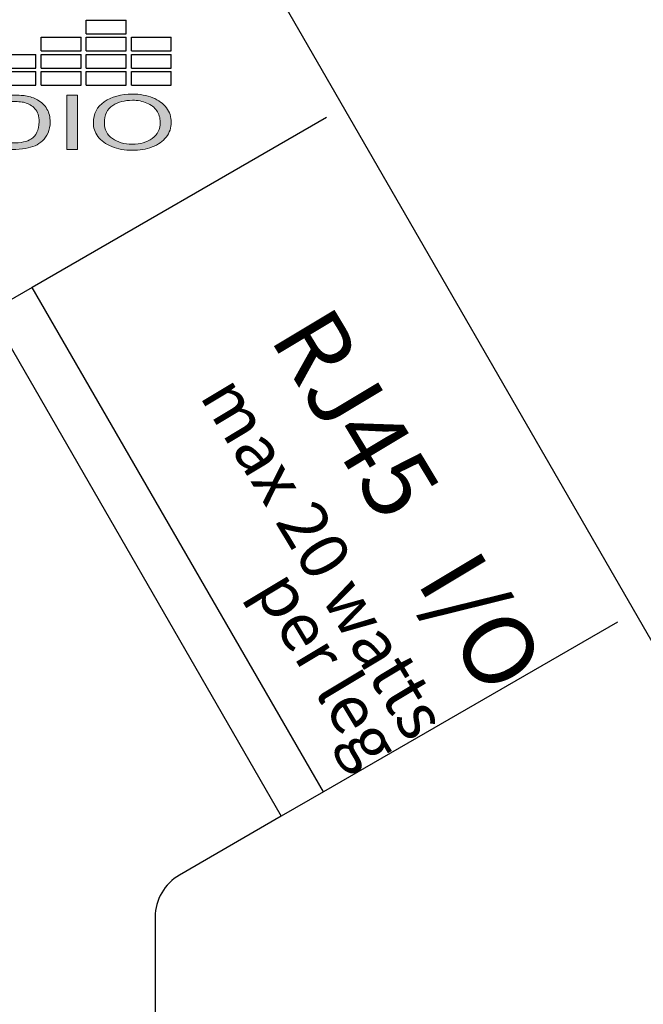
# Model space of a CAD drawing. Units: inches. Extents: x 41.7 to 92.3, y -137.9 to -116.2.
# Drawn here: x 68.9 to 69.7, y -118.7 to -117.4 of the extents above; entities that cross this region are included whole.
import ezdxf

# ---------------------------------------------------------------- set-up
doc = ezdxf.new("R2010")
doc.units = ezdxf.units.IN
doc.header["$MEASUREMENT"] = 0
doc.layers.add('Layer 1', color=7, linetype='Continuous')
doc.styles.get("Standard").update_dxf_attribs({"font": 'Eurosti.TTF'})

# ---------------------------------------------------------------- blocks, each defined once
blk = doc.blocks.new('STEWART AUDIO Logo - Black & White')
h = blk.add_hatch(color=256)
edge = h.paths.add_edge_path()
edge.add_spline(control_points=[(0.69888, 0.05198), (0.69706, 0.05682), (0.69431, 0.06079), (0.69062, 0.0639)], knot_values=[4, 4, 4, 4, 5, 5, 5, 5], degree=3, periodic=0)
edge.add_spline(control_points=[(0.69062, 0.0639), (0.68778, 0.06635), (0.68435, 0.06804), (0.68036, 0.06897)], knot_values=[3, 3, 3, 3, 4, 4, 4, 4], degree=3, periodic=0)
edge.add_spline(control_points=[(0.68036, 0.06897), (0.67747, 0.06964), (0.67331, 0.06997), (0.66789, 0.06997)], knot_values=[2, 2, 2, 2, 3, 3, 3, 3], degree=3, periodic=0)
edge.add_spline(control_points=[(0.66789, 0.06997), (0.66789, 0.06997), (0.64377, 0.06997), (0.64377, 0.06997), (0.64377, 0.06997), (0.64377, 0.06997), (0.64377, 0.06997)], knot_values=[0.99999, 0.99999, 0.99999, 0.99999, 1.99999, 1.99999, 1.99999, 2, 2, 2, 2], degree=3, periodic=0)
edge.add_spline(control_points=[(0.64377, 0.06997), (0.64377, 0.06997), (0.64377, 0), (0.64377, 0)], knot_values=[0.00001, 0.00001, 0.00001, 0.00001, 0.99999, 0.99999, 0.99999, 0.99999], degree=3, periodic=0)
edge.add_spline(control_points=[(0.64377, 0), (0.64377, 0), (0.66903, 0), (0.66903, 0)], knot_values=[11.00001, 11.00001, 11.00001, 11.00001, 11.99999, 11.99999, 11.99999, 11.99999], degree=3, periodic=0)
edge.add_spline(control_points=[(0.66903, 0), (0.67325, 0), (0.67699, 0.0004), (0.68026, 0.0012)], knot_values=[10, 10, 10, 10, 11, 11, 11, 11], degree=3, periodic=0)
edge.add_spline(control_points=[(0.68026, 0.0012), (0.68352, 0.002), (0.68631, 0.00317), (0.68862, 0.0047)], knot_values=[9, 9, 9, 9, 10, 10, 10, 10], degree=3, periodic=0)
edge.add_spline(control_points=[(0.68862, 0.0047), (0.69093, 0.00623), (0.69305, 0.00834), (0.69498, 0.01103)], knot_values=[8, 8, 8, 8, 9, 9, 9, 9], degree=3, periodic=0)
edge.add_spline(control_points=[(0.69498, 0.01103), (0.69692, 0.01372), (0.6985, 0.01711), (0.69975, 0.02122)], knot_values=[7, 7, 7, 7, 8, 8, 8, 8], degree=3, periodic=0)
edge.add_spline(control_points=[(0.69975, 0.02122), (0.70099, 0.02533), (0.70162, 0.03005), (0.70162, 0.03538)], knot_values=[6, 6, 6, 6, 7, 7, 7, 7], degree=3, periodic=0)
edge.add_spline(control_points=[(0.70162, 0.03538), (0.70162, 0.0416), (0.7007, 0.04713), (0.69888, 0.05198)], knot_values=[5, 5, 5, 5, 6, 6, 6, 6], degree=3, periodic=0)
edge = h.paths.add_edge_path(flags=16)
edge.add_spline(control_points=[(0.68849, 0.05234), (0.69089, 0.04841), (0.69209, 0.0428), (0.69209, 0.03552)], knot_values=[5, 5, 5, 5, 6, 6, 6, 6], degree=3, periodic=0)
edge.add_spline(control_points=[(0.69209, 0.03552), (0.69209, 0.03023), (0.69147, 0.02573), (0.69025, 0.02202)], knot_values=[4, 4, 4, 4, 5, 5, 5, 5], degree=3, periodic=0)
edge.add_spline(control_points=[(0.69025, 0.02202), (0.68903, 0.01831), (0.68731, 0.01537), (0.68509, 0.01319)], knot_values=[3, 3, 3, 3, 4, 4, 4, 4], degree=3, periodic=0)
edge.add_spline(control_points=[(0.68509, 0.01319), (0.68353, 0.01164), (0.68144, 0.01043), (0.67882, 0.00956)], knot_values=[2, 2, 2, 2, 3, 3, 3, 3], degree=3, periodic=0)
edge.add_spline(control_points=[(0.67882, 0.00956), (0.6762, 0.0087), (0.67258, 0.00826), (0.66796, 0.00826)], knot_values=[1, 1, 1, 1, 2, 2, 2, 2], degree=3, periodic=0)
edge.add_spline(control_points=[(0.66796, 0.00826), (0.66796, 0.00826), (0.65303, 0.00826), (0.65303, 0.00826)], knot_values=[0.00001, 0.00001, 0.00001, 0.00001, 1, 1, 1, 1], degree=3, periodic=0)
edge.add_spline(control_points=[(0.65303, 0.00826), (0.65303, 0.00827), (0.65303, 0.06171), (0.65303, 0.06171), (0.65303, 0.06171), (0.66776, 0.06171), (0.66776, 0.06171)], knot_values=[8.00002, 8.00002, 8.00002, 8.00002, 9, 9, 9, 9.99998, 9.99998, 9.99998, 9.99998], degree=3, periodic=0)
edge.add_spline(control_points=[(0.66776, 0.06171), (0.67322, 0.06171), (0.6772, 0.06122), (0.67969, 0.06024)], knot_values=[7, 7, 7, 7, 8, 8, 8, 8], degree=3, periodic=0)
edge.add_spline(control_points=[(0.67969, 0.06024), (0.68316, 0.05891), (0.68609, 0.05627), (0.68849, 0.05234)], knot_values=[6, 6, 6, 6, 7, 7, 7, 7], degree=3, periodic=0)
h = blk.add_hatch(color=256)
h.paths.add_polyline_path([(0.72521, 0.06997), (0.71594, 0.06997), (0.71594, 0), (0.72521, 0)])
edge = h.paths.add_edge_path()
edge.add_spline(control_points=[(0.80558, 0.03485), (0.80558, 0.04187), (0.80421, 0.04813), (0.80148, 0.05364)], knot_values=[4, 4, 4, 4, 5, 5, 5, 5], degree=3, periodic=0)
edge.add_spline(control_points=[(0.80148, 0.05364), (0.79875, 0.05915), (0.79479, 0.06345), (0.78962, 0.06654)], knot_values=[3, 3, 3, 3, 4, 4, 4, 4], degree=3, periodic=0)
edge.add_spline(control_points=[(0.78962, 0.06654), (0.78444, 0.06962), (0.77863, 0.07117), (0.77219, 0.07117)], knot_values=[2, 2, 2, 2, 3, 3, 3, 3], degree=3, periodic=0)
edge.add_spline(control_points=[(0.77219, 0.07117), (0.76233, 0.07117), (0.75427, 0.06789), (0.74803, 0.06134)], knot_values=[1, 1, 1, 1, 2, 2, 2, 2], degree=3, periodic=0)
edge.add_spline(control_points=[(0.74803, 0.06134), (0.74179, 0.05479), (0.73867, 0.04569), (0.73867, 0.03405)], knot_values=[0, 0, 0, 0, 1, 1, 1, 1], degree=3, periodic=0)
edge.add_spline(control_points=[(0.73867, 0.03405), (0.73867, 0.02792), (0.74, 0.0221), (0.74267, 0.01659)], knot_values=[10, 10, 10, 10, 11, 11, 11, 11], degree=3, periodic=0)
edge.add_spline(control_points=[(0.74267, 0.01659), (0.74533, 0.01108), (0.74926, 0.00674), (0.75446, 0.00356)], knot_values=[9, 9, 9, 9, 10, 10, 10, 10], degree=3, periodic=0)
edge.add_spline(control_points=[(0.75446, 0.00356), (0.75966, 0.00039), (0.76555, -0.0012), (0.77212, -0.0012)], knot_values=[8, 8, 8, 8, 9, 9, 9, 9], degree=3, periodic=0)
edge.add_spline(control_points=[(0.77212, -0.0012), (0.77821, -0.0012), (0.78387, 0.00024), (0.78912, 0.00313)], knot_values=[7, 7, 7, 7, 8, 8, 8, 8], degree=3, periodic=0)
edge.add_spline(control_points=[(0.78912, 0.00313), (0.79436, 0.00602), (0.79841, 0.01026), (0.80128, 0.01586)], knot_values=[6, 6, 6, 6, 7, 7, 7, 7], degree=3, periodic=0)
edge.add_spline(control_points=[(0.80128, 0.01586), (0.80414, 0.02146), (0.80558, 0.02779), (0.80558, 0.03485)], knot_values=[5, 5, 5, 5, 6, 6, 6, 6], degree=3, periodic=0)
edge = h.paths.add_edge_path(flags=16)
edge.add_spline(control_points=[(0.74831, 0.03773), (0.74838, 0.03895), (0.74849, 0.04012), (0.74864, 0.04125)], knot_values=[8.75, 8.75, 8.75, 8.75, 8.875, 8.875, 8.875, 8.875], degree=3, periodic=0)
edge.add_spline(control_points=[(0.74864, 0.04125), (0.74879, 0.04238), (0.74897, 0.04346), (0.7492, 0.04449)], knot_values=[8.625, 8.625, 8.625, 8.625, 8.75, 8.75, 8.75, 8.75], degree=3, periodic=0)
edge.add_spline(control_points=[(0.7492, 0.04449), (0.74942, 0.04553), (0.74968, 0.04651), (0.74997, 0.04745)], knot_values=[8.5, 8.5, 8.5, 8.5, 8.625, 8.625, 8.625, 8.625], degree=3, periodic=0)
edge.add_spline(control_points=[(0.74997, 0.04745), (0.75012, 0.04792), (0.75028, 0.04838), (0.75044, 0.04883)], knot_values=[8.4375, 8.4375, 8.4375, 8.4375, 8.5, 8.5, 8.5, 8.5], degree=3, periodic=0)
edge.add_spline(control_points=[(0.75044, 0.04883), (0.75061, 0.04927), (0.75078, 0.04971), (0.75097, 0.05013)], knot_values=[8.375, 8.375, 8.375, 8.375, 8.4375, 8.4375, 8.4375, 8.4375], degree=3, periodic=0)
edge.add_spline(control_points=[(0.75097, 0.05013), (0.75115, 0.05056), (0.75135, 0.05097), (0.75155, 0.05137)], knot_values=[8.3125, 8.3125, 8.3125, 8.3125, 8.375, 8.375, 8.375, 8.375], degree=3, periodic=0)
edge.add_spline(control_points=[(0.75155, 0.05137), (0.75176, 0.05177), (0.75197, 0.05215), (0.75219, 0.05253)], knot_values=[8.25, 8.25, 8.25, 8.25, 8.3125, 8.3125, 8.3125, 8.3125], degree=3, periodic=0)
edge.add_spline(control_points=[(0.75219, 0.05253), (0.75241, 0.0529), (0.75264, 0.05327), (0.75288, 0.05362)], knot_values=[8.1875, 8.1875, 8.1875, 8.1875, 8.25, 8.25, 8.25, 8.25], degree=3, periodic=0)
edge.add_spline(control_points=[(0.75288, 0.05362), (0.75336, 0.05433), (0.75388, 0.05498), (0.75444, 0.05559)], knot_values=[8.0625, 8.0625, 8.0625, 8.0625, 8.1875, 8.1875, 8.1875, 8.1875], degree=3, periodic=0)
edge.add_spline(control_points=[(0.75444, 0.05559), (0.75471, 0.0559), (0.755, 0.05619), (0.7553, 0.05647), (0.7553, 0.05647), (0.7553, 0.05647), (0.7553, 0.05647)], knot_values=[8, 8, 8, 8, 8.0625, 8.0625, 8.0625, 8.0625, 8.0625, 8.0625, 8.0625], degree=3, periodic=0)
edge.add_spline(control_points=[(0.7553, 0.05647), (0.75589, 0.05704), (0.75649, 0.05757), (0.75711, 0.05806)], knot_values=[7.875, 7.875, 7.875, 7.875, 8, 8, 8, 8], degree=3, periodic=0)
edge.add_spline(control_points=[(0.75711, 0.05806), (0.75835, 0.05905), (0.75965, 0.05989), (0.761, 0.0606)], knot_values=[7.625, 7.625, 7.625, 7.625, 7.875, 7.875, 7.875, 7.875], degree=3, periodic=0)
edge.add_spline(control_points=[(0.761, 0.0606), (0.76167, 0.06095), (0.76236, 0.06126), (0.76307, 0.06155)], knot_values=[7.5, 7.5, 7.5, 7.5, 7.625, 7.625, 7.625, 7.625], degree=3, periodic=0)
edge.add_spline(control_points=[(0.76307, 0.06155), (0.76377, 0.06183), (0.76449, 0.06208), (0.76522, 0.06229)], knot_values=[7.375, 7.375, 7.375, 7.375, 7.5, 7.5, 7.5, 7.5], degree=3, periodic=0)
edge.add_spline(control_points=[(0.76522, 0.06229), (0.76669, 0.06271), (0.76821, 0.06299), (0.76978, 0.06313)], knot_values=[7.125, 7.125, 7.125, 7.125, 7.375, 7.375, 7.375, 7.375], degree=3, periodic=0)
edge.add_spline(control_points=[(0.76978, 0.06313), (0.77057, 0.0632), (0.77137, 0.06324), (0.77219, 0.06324)], knot_values=[7, 7, 7, 7, 7.125, 7.125, 7.125, 7.125], degree=3, periodic=0)
edge.add_spline(control_points=[(0.77219, 0.06324), (0.77277, 0.06324), (0.77334, 0.06322), (0.7739, 0.06318)], knot_values=[6.875, 6.875, 6.875, 6.875, 7, 7, 7, 7], degree=3, periodic=0)
edge.add_spline(control_points=[(0.7739, 0.06318), (0.77446, 0.06315), (0.77502, 0.06309), (0.77557, 0.06302)], knot_values=[6.75, 6.75, 6.75, 6.75, 6.875, 6.875, 6.875, 6.875], degree=3, periodic=0)
edge.add_spline(control_points=[(0.77557, 0.06302), (0.77612, 0.06294), (0.77666, 0.06285), (0.77719, 0.06274)], knot_values=[6.625, 6.625, 6.625, 6.625, 6.75, 6.75, 6.75, 6.75], degree=3, periodic=0)
edge.add_spline(control_points=[(0.77719, 0.06274), (0.77826, 0.06252), (0.77931, 0.06223), (0.78032, 0.06186)], knot_values=[6.375, 6.375, 6.375, 6.375, 6.625, 6.625, 6.625, 6.625], degree=3, periodic=0)
edge.add_spline(control_points=[(0.78032, 0.06186), (0.78133, 0.06149), (0.78232, 0.06105), (0.78327, 0.06053)], knot_values=[6.125, 6.125, 6.125, 6.125, 6.375, 6.375, 6.375, 6.375], degree=3, periodic=0)
edge.add_spline(control_points=[(0.78327, 0.06053), (0.78375, 0.06028), (0.78422, 0.06), (0.78468, 0.05971)], knot_values=[6, 6, 6, 6, 6.125, 6.125, 6.125, 6.125], degree=3, periodic=0)
edge.add_spline(control_points=[(0.78468, 0.05971), (0.78515, 0.05941), (0.7856, 0.0591), (0.78603, 0.05878)], knot_values=[5.875, 5.875, 5.875, 5.875, 6, 6, 6, 6], degree=3, periodic=0)
edge.add_spline(control_points=[(0.78603, 0.05878), (0.78647, 0.05845), (0.78689, 0.05812), (0.7873, 0.05776)], knot_values=[5.75, 5.75, 5.75, 5.75, 5.875, 5.875, 5.875, 5.875], degree=3, periodic=0)
edge.add_spline(control_points=[(0.7873, 0.05776), (0.78771, 0.05741), (0.7881, 0.05704), (0.78848, 0.05666)], knot_values=[5.625, 5.625, 5.625, 5.625, 5.75, 5.75, 5.75, 5.75], degree=3, periodic=0)
edge.add_spline(control_points=[(0.78848, 0.05666), (0.78886, 0.05628), (0.78923, 0.05588), (0.78958, 0.05547)], knot_values=[5.5, 5.5, 5.5, 5.5, 5.625, 5.625, 5.625, 5.625], degree=3, periodic=0)
edge.add_spline(control_points=[(0.78958, 0.05547), (0.78993, 0.05505), (0.79027, 0.05463), (0.7906, 0.05419)], knot_values=[5.375, 5.375, 5.375, 5.375, 5.5, 5.5, 5.5, 5.5], degree=3, periodic=0)
edge.add_spline(control_points=[(0.7906, 0.05419), (0.79092, 0.05374), (0.79123, 0.05329), (0.79153, 0.05282)], knot_values=[5.25, 5.25, 5.25, 5.25, 5.375, 5.375, 5.375, 5.375], degree=3, periodic=0)
edge.add_spline(control_points=[(0.79153, 0.05282), (0.79183, 0.05234), (0.79211, 0.05186), (0.79238, 0.05136)], knot_values=[5.125, 5.125, 5.125, 5.125, 5.25, 5.25, 5.25, 5.25], degree=3, periodic=0)
edge.add_spline(control_points=[(0.79238, 0.05136), (0.79265, 0.05086), (0.79291, 0.05034), (0.79315, 0.04981)], knot_values=[5, 5, 5, 5, 5.125, 5.125, 5.125, 5.125], degree=3, periodic=0)
edge.add_spline(control_points=[(0.79315, 0.04981), (0.79339, 0.04928), (0.79362, 0.04874), (0.79383, 0.04819)], knot_values=[4.875, 4.875, 4.875, 4.875, 5, 5, 5, 5], degree=3, periodic=0)
edge.add_spline(control_points=[(0.79383, 0.04819), (0.79404, 0.04763), (0.79424, 0.04707), (0.79442, 0.04649)], knot_values=[4.75, 4.75, 4.75, 4.75, 4.875, 4.875, 4.875, 4.875], degree=3, periodic=0)
edge.add_spline(control_points=[(0.79442, 0.04649), (0.7946, 0.04592), (0.79476, 0.04533), (0.79491, 0.04473)], knot_values=[4.625, 4.625, 4.625, 4.625, 4.75, 4.75, 4.75, 4.75], degree=3, periodic=0)
edge.add_spline(control_points=[(0.79491, 0.04473), (0.79507, 0.04413), (0.7952, 0.04353), (0.79532, 0.04291)], knot_values=[4.5, 4.5, 4.5, 4.5, 4.625, 4.625, 4.625, 4.625], degree=3, periodic=0)
edge.add_spline(control_points=[(0.79532, 0.04291), (0.79556, 0.04166), (0.79574, 0.04038), (0.79587, 0.03905)], knot_values=[4.25, 4.25, 4.25, 4.25, 4.5, 4.5, 4.5, 4.5], degree=3, periodic=0)
edge.add_spline(control_points=[(0.79587, 0.03905), (0.79599, 0.03772), (0.79605, 0.03634), (0.79605, 0.03492)], knot_values=[4, 4, 4, 4, 4.25, 4.25, 4.25, 4.25], degree=3, periodic=0)
edge.add_spline(control_points=[(0.79605, 0.03492), (0.79605, 0.03379), (0.79601, 0.0327), (0.79594, 0.03163)], knot_values=[3.875, 3.875, 3.875, 3.875, 4, 4, 4, 4], degree=3, periodic=0)
edge.add_spline(control_points=[(0.79594, 0.03163), (0.79587, 0.03057), (0.79576, 0.02954), (0.79562, 0.02854)], knot_values=[3.75, 3.75, 3.75, 3.75, 3.875, 3.875, 3.875, 3.875], degree=3, periodic=0)
edge.add_spline(control_points=[(0.79562, 0.02854), (0.79548, 0.02754), (0.79531, 0.02658), (0.7951, 0.02564)], knot_values=[3.625, 3.625, 3.625, 3.625, 3.75, 3.75, 3.75, 3.75], degree=3, periodic=0)
edge.add_spline(control_points=[(0.7951, 0.02564), (0.79488, 0.02471), (0.79464, 0.02381), (0.79436, 0.02294)], knot_values=[3.5, 3.5, 3.5, 3.5, 3.625, 3.625, 3.625, 3.625], degree=3, periodic=0)
edge.add_spline(control_points=[(0.79436, 0.02294), (0.79421, 0.0225), (0.79406, 0.02208), (0.79391, 0.02166)], knot_values=[3.4375, 3.4375, 3.4375, 3.4375, 3.5, 3.5, 3.5, 3.5], degree=3, periodic=0)
edge.add_spline(control_points=[(0.79391, 0.02166), (0.79375, 0.02124), (0.79358, 0.02083), (0.7934, 0.02043)], knot_values=[3.375, 3.375, 3.375, 3.375, 3.4375, 3.4375, 3.4375, 3.4375], degree=3, periodic=0)
edge.add_spline(control_points=[(0.7934, 0.02043), (0.79323, 0.02003), (0.79304, 0.01963), (0.79285, 0.01925)], knot_values=[3.3125, 3.3125, 3.3125, 3.3125, 3.375, 3.375, 3.375, 3.375], degree=3, periodic=0)
edge.add_spline(control_points=[(0.79285, 0.01925), (0.79266, 0.01886), (0.79245, 0.01848), (0.79224, 0.01811)], knot_values=[3.25, 3.25, 3.25, 3.25, 3.3125, 3.3125, 3.3125, 3.3125], degree=3, periodic=0)
edge.add_spline(control_points=[(0.79224, 0.01811), (0.79203, 0.01774), (0.79181, 0.01738), (0.79158, 0.01703)], knot_values=[3.1875, 3.1875, 3.1875, 3.1875, 3.25, 3.25, 3.25, 3.25], degree=3, periodic=0)
edge.add_spline(control_points=[(0.79158, 0.01703), (0.79135, 0.01667), (0.79111, 0.01633), (0.79087, 0.01599)], knot_values=[3.125, 3.125, 3.125, 3.125, 3.1875, 3.1875, 3.1875, 3.1875], degree=3, periodic=0)
edge.add_spline(control_points=[(0.79087, 0.01599), (0.79062, 0.01565), (0.79037, 0.01532), (0.7901, 0.015)], knot_values=[3.0625, 3.0625, 3.0625, 3.0625, 3.125, 3.125, 3.125, 3.125], degree=3, periodic=0)
edge.add_spline(control_points=[(0.7901, 0.015), (0.78984, 0.01468), (0.78956, 0.01437), (0.78928, 0.01406)], knot_values=[3, 3, 3, 3, 3.0625, 3.0625, 3.0625, 3.0625], degree=3, periodic=0)
edge.add_spline(control_points=[(0.78928, 0.01406), (0.789, 0.01375), (0.78871, 0.01346), (0.78842, 0.01317)], knot_values=[2.9375, 2.9375, 2.9375, 2.9375, 3, 3, 3, 3], degree=3, periodic=0)
edge.add_spline(control_points=[(0.78842, 0.01317), (0.78813, 0.01289), (0.78783, 0.01261), (0.78753, 0.01234)], knot_values=[2.875, 2.875, 2.875, 2.875, 2.9375, 2.9375, 2.9375, 2.9375], degree=3, periodic=0)
edge.add_spline(control_points=[(0.78753, 0.01234), (0.78723, 0.01207), (0.78693, 0.01182), (0.78662, 0.01157)], knot_values=[2.8125, 2.8125, 2.8125, 2.8125, 2.875, 2.875, 2.875, 2.875], degree=3, periodic=0)
edge.add_spline(control_points=[(0.78662, 0.01157), (0.78631, 0.01132), (0.78599, 0.01108), (0.78567, 0.01085)], knot_values=[2.75, 2.75, 2.75, 2.75, 2.8125, 2.8125, 2.8125, 2.8125], degree=3, periodic=0)
edge.add_spline(control_points=[(0.78567, 0.01085), (0.78535, 0.01062), (0.78502, 0.0104), (0.78469, 0.01019)], knot_values=[2.6875, 2.6875, 2.6875, 2.6875, 2.75, 2.75, 2.75, 2.75], degree=3, periodic=0)
edge.add_spline(control_points=[(0.78469, 0.01019), (0.78403, 0.00977), (0.78335, 0.00939), (0.78266, 0.00905)], knot_values=[2.5625, 2.5625, 2.5625, 2.5625, 2.6875, 2.6875, 2.6875, 2.6875], degree=3, periodic=0)
edge.add_spline(control_points=[(0.78266, 0.00905), (0.78196, 0.00871), (0.78124, 0.0084), (0.7805, 0.00813)], knot_values=[2.4375, 2.4375, 2.4375, 2.4375, 2.5625, 2.5625, 2.5625, 2.5625], degree=3, periodic=0)
edge.add_spline(control_points=[(0.7805, 0.00813), (0.77977, 0.00787), (0.77901, 0.00764), (0.77823, 0.00745)], knot_values=[2.3125, 2.3125, 2.3125, 2.3125, 2.4375, 2.4375, 2.4375, 2.4375], degree=3, periodic=0)
edge.add_spline(control_points=[(0.77823, 0.00745), (0.77785, 0.00735), (0.77745, 0.00726), (0.77706, 0.00719)], knot_values=[2.25, 2.25, 2.25, 2.25, 2.3125, 2.3125, 2.3125, 2.3125], degree=3, periodic=0)
edge.add_spline(control_points=[(0.77706, 0.00719), (0.77626, 0.00704), (0.77545, 0.00692), (0.77461, 0.00684)], knot_values=[2.125, 2.125, 2.125, 2.125, 2.25, 2.25, 2.25, 2.25], degree=3, periodic=0)
edge.add_spline(control_points=[(0.77461, 0.00684), (0.77378, 0.00677), (0.77293, 0.00673), (0.77206, 0.00673)], knot_values=[2, 2, 2, 2, 2.125, 2.125, 2.125, 2.125], degree=3, periodic=0)
edge.add_spline(control_points=[(0.77206, 0.00673), (0.7712, 0.00673), (0.77036, 0.00677), (0.76954, 0.00684)], knot_values=[1.875, 1.875, 1.875, 1.875, 2, 2, 2, 2], degree=3, periodic=0)
edge.add_spline(control_points=[(0.76954, 0.00684), (0.76832, 0.00696), (0.76713, 0.00716), (0.76598, 0.00744)], knot_values=[1.6875, 1.6875, 1.6875, 1.6875, 1.875, 1.875, 1.875, 1.875], degree=3, periodic=0)
edge.add_spline(control_points=[(0.76598, 0.00744), (0.7656, 0.00753), (0.76522, 0.00764), (0.76485, 0.00775)], knot_values=[1.625, 1.625, 1.625, 1.625, 1.6875, 1.6875, 1.6875, 1.6875], degree=3, periodic=0)
edge.add_spline(control_points=[(0.76485, 0.00775), (0.76447, 0.00787), (0.7641, 0.00799), (0.76374, 0.00812)], knot_values=[1.5625, 1.5625, 1.5625, 1.5625, 1.625, 1.625, 1.625, 1.625], degree=3, periodic=0)
edge.add_spline(control_points=[(0.76374, 0.00812), (0.76301, 0.00839), (0.7623, 0.00869), (0.76161, 0.00903)], knot_values=[1.4375, 1.4375, 1.4375, 1.4375, 1.5625, 1.5625, 1.5625, 1.5625], degree=3, periodic=0)
edge.add_spline(control_points=[(0.76161, 0.00903), (0.76126, 0.0092), (0.76092, 0.00938), (0.76058, 0.00957)], knot_values=[1.375, 1.375, 1.375, 1.375, 1.4375, 1.4375, 1.4375, 1.4375], degree=3, periodic=0)
edge.add_spline(control_points=[(0.76058, 0.00957), (0.76024, 0.00976), (0.75991, 0.00996), (0.75958, 0.01016)], knot_values=[1.3125, 1.3125, 1.3125, 1.3125, 1.375, 1.375, 1.375, 1.375], degree=3, periodic=0)
edge.add_spline(control_points=[(0.75958, 0.01016), (0.75893, 0.01058), (0.75829, 0.01103), (0.75767, 0.01153)], knot_values=[1.1875, 1.1875, 1.1875, 1.1875, 1.3125, 1.3125, 1.3125, 1.3125], degree=3, periodic=0)
edge.add_spline(control_points=[(0.75767, 0.01153), (0.75705, 0.01202), (0.75644, 0.01255), (0.75586, 0.01311)], knot_values=[1.0625, 1.0625, 1.0625, 1.0625, 1.1875, 1.1875, 1.1875, 1.1875], degree=3, periodic=0)
edge.add_spline(control_points=[(0.75586, 0.01311), (0.75557, 0.0134), (0.75528, 0.01369), (0.755, 0.01399)], knot_values=[1, 1, 1, 1, 1.0625, 1.0625, 1.0625, 1.0625], degree=3, periodic=0)
edge.add_spline(control_points=[(0.755, 0.01399), (0.75471, 0.0143), (0.75444, 0.01461), (0.75417, 0.01492)], knot_values=[0.9375, 0.9375, 0.9375, 0.9375, 1, 1, 1, 1], degree=3, periodic=0)
edge.add_spline(control_points=[(0.75417, 0.01492), (0.75364, 0.01556), (0.75315, 0.01622), (0.75269, 0.01691)], knot_values=[0.8125, 0.8125, 0.8125, 0.8125, 0.9375, 0.9375, 0.9375, 0.9375], degree=3, periodic=0)
edge.add_spline(control_points=[(0.75269, 0.01691), (0.75222, 0.0176), (0.7518, 0.01831), (0.75141, 0.01906)], knot_values=[0.6875, 0.6875, 0.6875, 0.6875, 0.8125, 0.8125, 0.8125, 0.8125], degree=3, periodic=0)
edge.add_spline(control_points=[(0.75141, 0.01906), (0.75122, 0.01943), (0.75103, 0.01981), (0.75085, 0.0202)], knot_values=[0.625, 0.625, 0.625, 0.625, 0.6875, 0.6875, 0.6875, 0.6875], degree=3, periodic=0)
edge.add_spline(control_points=[(0.75085, 0.0202), (0.75068, 0.02059), (0.75051, 0.02098), (0.75035, 0.02138)], knot_values=[0.5625, 0.5625, 0.5625, 0.5625, 0.625, 0.625, 0.625, 0.625], degree=3, periodic=0)
edge.add_spline(control_points=[(0.75035, 0.02138), (0.74987, 0.02258), (0.74947, 0.02385), (0.74915, 0.02518)], knot_values=[0.375, 0.375, 0.375, 0.375, 0.5625, 0.5625, 0.5625, 0.5625], degree=3, periodic=0)
edge.add_spline(control_points=[(0.74915, 0.02518), (0.74873, 0.02695), (0.74844, 0.02884), (0.7483, 0.03084)], knot_values=[0.125, 0.125, 0.125, 0.125, 0.375, 0.375, 0.375, 0.375], degree=3, periodic=0)
edge.add_spline(control_points=[(0.7483, 0.03084), (0.74823, 0.03184), (0.7482, 0.03286), (0.7482, 0.03392)], knot_values=[0, 0, 0, 0, 0.125, 0.125, 0.125, 0.125], degree=3, periodic=0)
edge.add_spline(control_points=[(0.7482, 0.03392), (0.7482, 0.03523), (0.74823, 0.0365), (0.74831, 0.03773)], knot_values=[8.875, 8.875, 8.875, 8.875, 9, 9, 9, 9], degree=3, periodic=0)
for p, q in [((0.7326, 0.14877), (0.7326, 0.1664)), ((0.7326, 0.1664), (0.76685, 0.1664)), ((0.76685, 0.14877), (0.76685, 0.1664)), ((0.69389, 0.12668), (0.69389, 0.14431)), ((0.69389, 0.14431), (0.72814, 0.14431)), ((0.72814, 0.12668), (0.72814, 0.14431)), ((0.7326, 0.14877), (0.76685, 0.14877)), ((0.7326, 0.12668), (0.7326, 0.14431)), ((0.7326, 0.14431), (0.76685, 0.14431)), ((0.76685, 0.12668), (0.76685, 0.14431)), ((0.77131, 0.12668), (0.77131, 0.14431)), ((0.77131, 0.14431), (0.80556, 0.14431)), ((0.80556, 0.12668), (0.80556, 0.14431)), ((0.65519, 0.12222), (0.68943, 0.12222)), ((0.68943, 0.10459), (0.68943, 0.12222)), ((0.69389, 0.12668), (0.72814, 0.12668)), ((0.69389, 0.10459), (0.69389, 0.12222)), ((0.69389, 0.12222), (0.72814, 0.12222)), ((0.72814, 0.10459), (0.72814, 0.12222)), ((0.7326, 0.12668), (0.76685, 0.12668)), ((0.7326, 0.10459), (0.7326, 0.12222)), ((0.7326, 0.12222), (0.76685, 0.12222)), ((0.76685, 0.10459), (0.76685, 0.12222)), ((0.77131, 0.12668), (0.80556, 0.12668)), ((0.77131, 0.10459), (0.77131, 0.12222)), ((0.77131, 0.12222), (0.80556, 0.12222)), ((0.80556, 0.10459), (0.80556, 0.12222)), ((0.65519, 0.10459), (0.68943, 0.10459)), ((0.69389, 0.10459), (0.72814, 0.10459)), ((0.7326, 0.10459), (0.76685, 0.10459)), ((0.77131, 0.10459), (0.80556, 0.10459)), ((0.65519, 0.10013), (0.68943, 0.10013)), ((0.68943, 0.0825), (0.68943, 0.10013)), ((0.69389, 0.0825), (0.69389, 0.10013)), ((0.69389, 0.10013), (0.72814, 0.10013)), ((0.72814, 0.0825), (0.72814, 0.10013)), ((0.7326, 0.0825), (0.7326, 0.10013)), ((0.7326, 0.10013), (0.76685, 0.10013)), ((0.76685, 0.0825), (0.76685, 0.10013)), ((0.77131, 0.0825), (0.77131, 0.10013)), ((0.77131, 0.10013), (0.80556, 0.10013)), ((0.80556, 0.0825), (0.80556, 0.10013)), ((0.65519, 0.0825), (0.68943, 0.0825)), ((0.69389, 0.0825), (0.72814, 0.0825)), ((0.7326, 0.0825), (0.76685, 0.0825)), ((0.77131, 0.0825), (0.80556, 0.0825))]:
    blk.add_line(p, q)
at = {"layer": 'Layer 1', "lineweight": 0}
blk.add_lwpolyline([(0.71594, 0), (0.71594, 0.06997), (0.72521, 0.06997), (0.72521, 0), (0.71594, 0)], dxfattribs=at)
for points, knots in [([(0.64377, 0), (0.64377, 0), (0.64377, 0.06997), (0.64377, 0.06997), (0.64377, 0.06997), (0.66789, 0.06997), (0.66789, 0.06997), (0.67331, 0.06997), (0.67747, 0.06964), (0.68036, 0.06897), (0.68435, 0.06804), (0.68778, 0.06635), (0.69062, 0.0639), (0.69431, 0.06079), (0.69706, 0.05682), (0.69888, 0.05198), (0.7007, 0.04713), (0.70162, 0.0416), (0.70162, 0.03538), (0.70162, 0.03005), (0.70099, 0.02533), (0.69975, 0.02122), (0.6985, 0.01711), (0.69692, 0.01372), (0.69498, 0.01103), (0.69305, 0.00834), (0.69093, 0.00623), (0.68862, 0.0047), (0.68631, 0.00317), (0.68352, 0.002), (0.68026, 0.0012), (0.67699, 0.0004), (0.67325, 0), (0.66903, 0), (0.66903, 0), (0.64377, 0), (0.64377, 0)], [0, 0, 0, 0, 1, 1, 1, 2, 2, 2, 3, 3, 3, 4, 4, 4, 5, 5, 5, 6, 6, 6, 7, 7, 7, 8, 8, 8, 9, 9, 9, 10, 10, 10, 11, 11, 11, 12, 12, 12, 12]), ([(0.73867, 0.03405), (0.73867, 0.04569), (0.74179, 0.05479), (0.74803, 0.06134), (0.75427, 0.06789), (0.76233, 0.07117), (0.77219, 0.07117), (0.77863, 0.07117), (0.78444, 0.06962), (0.78962, 0.06654), (0.79479, 0.06345), (0.79875, 0.05915), (0.80148, 0.05364), (0.80421, 0.04813), (0.80558, 0.04187), (0.80558, 0.03485), (0.80558, 0.02779), (0.80414, 0.02146), (0.80128, 0.01586), (0.79841, 0.01026), (0.79436, 0.00602), (0.78912, 0.00313), (0.78387, 0.00024), (0.77821, -0.0012), (0.77212, -0.0012), (0.76555, -0.0012), (0.75966, 0.00039), (0.75446, 0.00356), (0.74926, 0.00674), (0.74533, 0.01108), (0.74267, 0.01659), (0.74, 0.0221), (0.73867, 0.02792), (0.73867, 0.03405)], [0, 0, 0, 0, 1, 1, 1, 2, 2, 2, 3, 3, 3, 4, 4, 4, 5, 5, 5, 6, 6, 6, 7, 7, 7, 8, 8, 8, 9, 9, 9, 10, 10, 10, 11, 11, 11, 11]), ([(0.65303, 0.00826), (0.65303, 0.00826), (0.66796, 0.00826), (0.66796, 0.00826), (0.67258, 0.00826), (0.6762, 0.0087), (0.67882, 0.00956), (0.68144, 0.01043), (0.68353, 0.01164), (0.68509, 0.01319), (0.68731, 0.01537), (0.68903, 0.01831), (0.69025, 0.02202), (0.69147, 0.02573), (0.69209, 0.03023), (0.69209, 0.03552), (0.69209, 0.0428), (0.69089, 0.04841), (0.68849, 0.05234), (0.68609, 0.05627), (0.68316, 0.05891), (0.67969, 0.06024), (0.6772, 0.06122), (0.67322, 0.06171), (0.66776, 0.06171), (0.66776, 0.06171), (0.65303, 0.06171), (0.65303, 0.06171), (0.65303, 0.06171), (0.65303, 0.00826), (0.65303, 0.00826)], [0, 0, 0, 0, 1, 1, 1, 2, 2, 2, 3, 3, 3, 4, 4, 4, 5, 5, 5, 6, 6, 6, 7, 7, 7, 8, 8, 8, 9, 9, 9, 10, 10, 10, 10]), ([(0.7482, 0.03392), (0.7482, 0.02548), (0.75046, 0.01884), (0.755, 0.01399), (0.75953, 0.00915), (0.76521, 0.00673), (0.77206, 0.00673), (0.77903, 0.00673), (0.78477, 0.00917), (0.78928, 0.01406), (0.79379, 0.01895), (0.79605, 0.0259), (0.79605, 0.03492), (0.79605, 0.0406), (0.79508, 0.04557), (0.79315, 0.04981), (0.79122, 0.05405), (0.78839, 0.05735), (0.78468, 0.05971), (0.78097, 0.06206), (0.77681, 0.06324), (0.77219, 0.06324), (0.76566, 0.06324), (0.76003, 0.06098), (0.7553, 0.05647), (0.75056, 0.05197), (0.7482, 0.04445), (0.7482, 0.03392)], [0, 0, 0, 0, 1, 1, 1, 2, 2, 2, 3, 3, 3, 4, 4, 4, 5, 5, 5, 6, 6, 6, 7, 7, 7, 8, 8, 8, 9, 9, 9, 9])]:
    blk.add_open_spline(points, degree=3, knots=knots, dxfattribs=at)

msp = doc.modelspace()

# ---------------------------------------------------------------- linework, layer by layer
for p, q in [((69.7997, -118.3947), (69.1903, -117.3392)), ((69.2701, -117.5287), (68.8912, -117.7474)), ((68.8912, -117.7474), (68.8371, -117.7787)), ((69.2662, -118.397), (68.8912, -117.7474)), ((68.8371, -117.7787), (69.2121, -118.4282)), ((69.6451, -118.1782), (69.2662, -118.397)), ((69.2662, -118.397), (69.2121, -118.4282)), ((69.2121, -118.4282), (69.0809, -118.5039)), ((69.0497, -118.558), (69.0497, -119.2021))]:
    msp.add_line(p, q)
for centre, radius, start, end in [((68.568, -118.5135), 1.2374, 294.4901, 5.5099), ((69.1122, -118.558), 0.0625, 120, 180)]:
    msp.add_arc(centre, radius, start, end)

# ---------------------------------------------------------------- block references
at = {"xscale": 1.5}
msp.add_blockref('STEWART AUDIO Logo - Black & White', (67.862, -117.5698), dxfattribs=at)

# ---------------------------------------------------------------- texts
at = {"attachment_point": 3, "rotation": 301.0718}
for s, insert, char_height in [('{\\Q0.1;\\T0.75;RJ45   I/O}', (69.5543, -118.2306), 0.090909), ('{\\Q0.1;\\T0.85;max 20 watts}', (69.4294, -118.3027), 0.0625), ('{\\Q0.1;\\T0.85;per leg}', (69.3694, -118.3374), 0.0625)]:
    msp.add_mtext_dynamic_manual_height_columns(s, width=0.749983, gutter_width=1, heights=[0], dxfattribs=dict(at, insert=insert, char_height=char_height))

doc.saveas('drawing.dxf')
